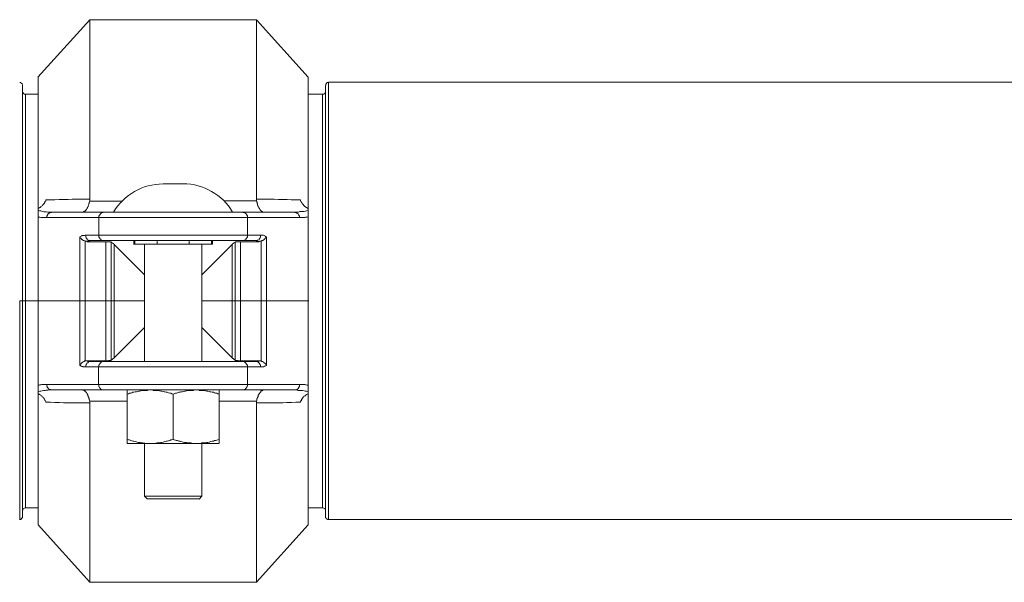
# Model space of a CAD drawing. Units: millimetres. Extents: x 286245 to 320813, y 442116 to 466567.
# Drawn here: x 297783 to 298126, y 449096 to 449292 of the extents above; entities that cross this region are included whole.
import ezdxf

# ---------------------------------------------------------------- set-up
doc = ezdxf.new("R2010")
doc.units = ezdxf.units.MM
doc.header["$MEASUREMENT"] = 0
doc.layers.add('at_Entity', color=7, linetype='Continuous')
doc.layers.add('kotłownia_urządzenia', color=7, linetype='Continuous', lineweight=15)

# ---------------------------------------------------------------- blocks, each defined once
blk = doc.blocks.new('vitomoduł 200')
at = {"layer": 'at_Entity', "color": 7, "lineweight": 20}
for p, q in [((359198.67, 377434.47), (359198.75, 377434.04)), ((359198.75, 377434.04), (359198.98, 377433.67)), ((359198.98, 377433.67), (359199.29, 377433.51)), ((359199.29, 377433.51), (359199.68, 377433.45)), ((359198.74, 377288.63), (359198.68, 377288.25)), ((359198.9, 377288.95), (359198.74, 377288.63)), ((359199.27, 377289.18), (359198.9, 377288.95)), ((359199.7, 377289.26), (359199.27, 377289.18))]:
    blk.add_line(p, q, dxfattribs=at)
for points in [[(359222.09, 377459.42), (359204.03, 377439.43)], [(359280.15, 377459.42), (359222.09, 377459.42), (359222.09, 377396.85), (359222.09, 377396.85), (359222.09, 377396.76), (359222.09, 377396.67), (359222.09, 377396.67), (359222.09, 377396.57), (359222.09, 377396.48), (359222.09, 377396.48), (359222.09, 377396.48), (359222.09, 377396.39), (359222.09, 377396.21), (359233.43, 377396.21)], [(359298.19, 377439.44), (359280.13, 377459.44), (359280.13, 377396.87), (359281.79, 377396.87), (359283.17, 377396.87), (359284.74, 377396.87), (359286.3, 377396.87), (359287.78, 377396.78), (359289.35, 377396.78), (359290.82, 377396.78), (359292.29, 377396.68), (359293.86, 377396.68), (359295.34, 377396.68)], [(359204.06, 377439.44), (359204.06, 377393.55)], [(359298.19, 377393.55), (359298.19, 377439.44)], [(359198.67, 377436.54), (359198.67, 377436.63), (359198.67, 377436.73), (359198.57, 377437), (359198.48, 377437.19), (359198.3, 377437.19), (359198.21, 377437.37), (359198.02, 377437.37), (359197.93, 377437.55), (359197.84, 377437.55), (359197.65, 377437.55)], [(359198.67, 377436.54), (359198.67, 377361.44)], [(359304.25, 377436.54), (359304.25, 377361.44)], [(359305.28, 377437.58), (359305.1, 377437.49), (359304.82, 377437.49), (359304.82, 377437.4), (359304.63, 377437.4), (359304.45, 377437.12), (359304.45, 377437.12), (359304.36, 377436.94), (359304.27, 377436.75), (359304.27, 377436.66), (359304.27, 377436.57)], [(360365.32, 377437.62), (359305.26, 377437.62), (359305.26, 377361.41)], [(359198.67, 377361.41), (359199.68, 377361.41), (359199.68, 377433.47)], [(359204.06, 377433.44), (359199.73, 377433.44)], [(359303.22, 377433.44), (359298.19, 377433.44)], [(359303.22, 377433.44), (359303.22, 377361.37)], [(359247.59, 377402.2), (359254.69, 377402.2)], [(359204.06, 377393.55), (359204.24, 377393.74), (359204.43, 377393.74), (359204.61, 377394.01), (359204.79, 377394.01), (359204.98, 377394.2), (359205.07, 377394.29), (359205.25, 377394.38), (359205.44, 377394.57), (359205.62, 377394.75), (359205.72, 377394.93), (359205.9, 377395.03), (359205.9, 377395.03), (359205.9, 377395.12), (359206.08, 377395.21), (359206.08, 377395.21), (359206.08, 377395.39), (359206.27, 377395.39), (359206.27, 377395.58), (359206.27, 377395.58), (359206.36, 377395.76), (359206.45, 377395.86), (359206.45, 377395.86), (359206.45, 377396.04), (359206.55, 377396.04), (359206.73, 377396.22), (359206.73, 377396.22), (359206.73, 377396.41), (359206.73, 377396.41), (359206.73, 377396.59), (359206.91, 377396.68)], [(359206.89, 377396.67), (359208.36, 377396.67), (359209.93, 377396.67), (359211.4, 377396.76), (359212.88, 377396.76), (359214.53, 377396.76), (359215.92, 377396.85), (359217.48, 377396.85), (359219.05, 377396.85), (359220.52, 377396.85), (359222.09, 377396.85)], [(359219.47, 377392.37), (359219.47, 377392.37), (359219.47, 377392.37), (359219.56, 377392.37), (359219.56, 377392.37), (359219.65, 377392.37), (359219.65, 377392.37), (359219.65, 377392.37), (359219.83, 377392.37), (359219.83, 377392.37), (359219.93, 377392.56), (359219.93, 377392.56), (359219.93, 377392.56), (359220.02, 377392.56), (359220.02, 377392.56), (359220.11, 377392.56), (359220.11, 377392.56), (359220.11, 377392.56), (359220.11, 377392.56), (359220.2, 377392.56), (359220.29, 377392.56), (359220.29, 377392.74), (359220.29, 377392.74), (359220.29, 377392.74), (359220.39, 377392.74), (359220.39, 377392.74), (359220.48, 377392.83), (359220.48, 377392.83), (359220.48, 377392.92), (359220.66, 377392.92), (359220.66, 377392.92), (359220.66, 377392.92), (359220.66, 377393.02), (359220.66, 377393.11), (359220.66, 377393.11), (359220.85, 377393.11), (359220.85, 377393.11), (359220.94, 377393.2), (359220.94, 377393.29), (359220.94, 377393.29), (359220.94, 377393.29), (359221.03, 377393.57), (359221.12, 377393.57), (359221.12, 377393.75), (359221.31, 377393.85), (359221.31, 377393.94), (359221.31, 377394.03), (359221.49, 377394.22), (359221.49, 377394.4), (359221.49, 377394.49), (359221.49, 377394.58), (359221.68, 377394.77), (359221.68, 377394.95), (359221.77, 377395.14), (359221.77, 377395.23), (359221.86, 377395.41), (359221.86, 377395.6), (359221.86, 377395.78), (359221.95, 377395.87), (359221.95, 377396.06), (359222.05, 377396.24)], [(359268.81, 377396.25), (359280.15, 377396.25), (359280.15, 377396.34), (359280.15, 377396.44), (359280.15, 377396.44), (359280.15, 377396.44), (359280.15, 377396.62), (359280.15, 377396.71), (359280.15, 377396.71), (359280.15, 377396.8), (359280.15, 377396.9), (359280.15, 377396.9)], [(359282.77, 377392.37), (359282.77, 377392.37), (359282.77, 377392.37), (359282.68, 377392.37), (359282.68, 377392.37), (359282.59, 377392.37), (359282.59, 377392.37), (359282.59, 377392.37), (359282.41, 377392.37), (359282.41, 377392.37), (359282.31, 377392.56), (359282.31, 377392.56), (359282.31, 377392.56), (359282.22, 377392.56), (359282.22, 377392.56), (359282.13, 377392.56), (359282.13, 377392.56), (359282.13, 377392.56), (359282.13, 377392.56), (359282.04, 377392.56), (359281.95, 377392.56), (359281.95, 377392.74), (359281.95, 377392.74), (359281.95, 377392.74), (359281.85, 377392.74), (359281.85, 377392.74), (359281.76, 377392.83), (359281.76, 377392.83), (359281.76, 377392.92), (359281.58, 377392.92), (359281.58, 377392.92), (359281.58, 377392.92), (359281.58, 377393.02), (359281.48, 377393.11), (359281.48, 377393.11), (359281.39, 377393.11), (359281.39, 377393.11), (359281.39, 377393.2), (359281.39, 377393.29), (359281.3, 377393.29), (359281.3, 377393.29), (359281.21, 377393.57), (359281.21, 377393.57), (359281.12, 377393.75), (359280.93, 377393.85), (359280.93, 377393.94), (359280.93, 377394.03), (359280.75, 377394.22), (359280.75, 377394.4), (359280.66, 377394.49), (359280.66, 377394.58), (359280.56, 377394.77), (359280.56, 377394.95), (359280.47, 377395.14), (359280.47, 377395.23), (359280.38, 377395.41), (359280.38, 377395.6), (359280.38, 377395.78), (359280.29, 377395.87), (359280.29, 377396.06), (359280.1, 377396.24)], [(359295.35, 377396.67), (359295.45, 377396.48), (359295.54, 377396.21), (359295.72, 377396.02), (359295.72, 377395.84), (359295.91, 377395.74), (359296, 377395.56), (359296.09, 377395.38), (359296.18, 377395.19), (359296.37, 377395.01), (359296.55, 377394.92), (359296.55, 377394.73), (359296.83, 377394.55), (359297.01, 377394.36), (359297.1, 377394.36), (359297.38, 377394.18), (359297.38, 377393.99), (359297.66, 377393.99), (359297.84, 377393.72), (359297.93, 377393.72), (359298.21, 377393.53)], [(359204.06, 377361.41), (359204.06, 377390.71), (359204.06, 377392.92), (359204.06, 377393.57)], [(359204.06, 377392.93), (359204.61, 377392.75), (359204.98, 377392.75), (359205.53, 377392.57), (359206.08, 377392.47), (359206.45, 377392.47), (359206.91, 377392.47), (359207.47, 377392.38), (359207.93, 377392.38), (359208.48, 377392.38), (359208.94, 377392.38)], [(359208.96, 377392.37), (359208.68, 377392.28), (359208.31, 377392.28), (359208.13, 377392.19), (359207.76, 377391.91), (359207.58, 377391.73), (359207.39, 377391.45), (359207.3, 377391.27), (359207.12, 377390.9), (359207.12, 377390.62), (359207.12, 377390.44)], [(359208.96, 377392.37), (359227.02, 377392.37)], [(359227.07, 377392.37), (359226.79, 377392.28), (359226.42, 377392.28), (359226.24, 377392.19), (359225.96, 377391.91), (359225.78, 377391.73), (359225.59, 377391.45), (359225.41, 377391.27), (359225.22, 377390.9), (359225.22, 377390.62), (359225.22, 377390.44)], [(359227.07, 377392.37), (359241.08, 377392.37)], [(359261.01, 377392.37), (359241.01, 377392.37)], [(359261.01, 377392.37), (359275.2, 377392.37), (359293.26, 377392.37)], [(359275.17, 377392.37), (359275.36, 377392.28), (359275.63, 377392.28), (359275.63, 377392.28), (359275.82, 377392.28), (359276, 377392.19), (359276.09, 377392.1), (359276.19, 377392.1), (359276.28, 377391.91), (359276.46, 377391.91), (359276.46, 377391.73), (359276.65, 377391.73), (359276.65, 377391.54), (359276.83, 377391.45), (359276.83, 377391.27), (359276.92, 377391.17), (359277.02, 377391.08), (359277.02, 377390.9), (359277.02, 377390.62), (359277.02, 377390.53), (359277.02, 377390.44)], [(359293.28, 377392.37), (359293.74, 377392.37), (359294.29, 377392.37), (359294.75, 377392.37), (359295.31, 377392.56), (359295.77, 377392.56), (359296.14, 377392.56), (359296.78, 377392.56), (359297.24, 377392.74), (359297.61, 377392.83), (359298.16, 377392.92)], [(359293.28, 377392.37), (359293.56, 377392.28), (359293.93, 377392.28), (359294.11, 377392.19), (359294.39, 377391.91), (359294.66, 377391.73), (359294.85, 377391.45), (359294.94, 377391.27), (359295.12, 377390.9), (359295.12, 377390.62), (359295.12, 377390.44)], [(359298.19, 377393.55), (359298.19, 377392.91), (359298.19, 377390.69), (359298.19, 377361.39)], [(359218.64, 377361.41), (359218.64, 377383.71), (359218.82, 377383.89), (359219.1, 377383.99), (359219.28, 377384.08), (359219.37, 377384.17), (359219.56, 377384.26), (359219.83, 377384.26), (359220.02, 377384.26), (359220.2, 377384.26), (359220.48, 377384.35), (359220.66, 377384.35), (359225.18, 377384.35), (359225.18, 377390.44), (359207.12, 377390.44), (359206.75, 377390.44), (359206.47, 377390.44), (359206.1, 377390.44), (359205.83, 377390.44), (359205.64, 377390.44), (359205.18, 377390.44), (359205, 377390.53), (359204.63, 377390.62), (359204.35, 377390.62), (359204.08, 377390.71)], [(359277.03, 377390.44), (359225.15, 377390.44)], [(359298.19, 377390.72), (359297.82, 377390.63), (359297.55, 377390.63), (359297.27, 377390.54), (359296.99, 377390.45), (359296.63, 377390.45), (359296.35, 377390.45), (359296.07, 377390.45), (359295.8, 377390.45), (359295.52, 377390.45), (359295.15, 377390.45), (359277, 377390.45), (359277, 377384.36), (359281.6, 377384.36)], [(359222.51, 377382.42), (359222.14, 377382.42), (359221.86, 377382.42), (359221.68, 377382.6), (359221.31, 377382.7), (359221.12, 377382.88), (359220.94, 377383.25), (359220.85, 377383.43), (359220.66, 377383.71), (359220.66, 377384.08), (359220.66, 377384.35)], [(359225.2, 377384.36), (359277.08, 377384.36)], [(359227.07, 377382.42), (359226.88, 377382.42), (359226.79, 377382.42), (359226.61, 377382.42), (359226.42, 377382.42), (359226.24, 377382.51), (359226.15, 377382.6), (359226.05, 377382.6), (359225.96, 377382.7), (359225.87, 377382.88), (359225.78, 377382.88), (359225.59, 377383.06), (359225.59, 377383.25), (359225.41, 377383.34), (359225.41, 377383.43), (359225.22, 377383.71), (359225.22, 377383.71), (359225.22, 377383.89), (359225.22, 377384.08), (359225.22, 377384.17), (359225.22, 377384.35)], [(359275.17, 377382.42), (359275.45, 377382.42), (359275.82, 377382.42), (359276, 377382.6), (359276.28, 377382.7), (359276.46, 377382.88), (359276.65, 377383.25), (359276.83, 377383.43), (359277.02, 377383.71), (359277.02, 377384.08), (359277.02, 377384.35)], [(359279.73, 377382.42), (359280.1, 377382.42), (359280.38, 377382.42), (359280.56, 377382.6), (359280.93, 377382.7), (359281.12, 377382.88), (359281.3, 377383.25), (359281.39, 377383.43), (359281.58, 377383.71), (359281.58, 377384.08), (359281.58, 377384.35)], [(359281.6, 377384.36), (359281.78, 377384.36), (359282.06, 377384.27), (359282.24, 377384.27), (359282.42, 377384.27), (359282.61, 377384.27), (359282.89, 377384.18), (359283.07, 377384.09), (359283.16, 377383.9), (359283.44, 377383.9), (359283.62, 377383.72)], [(359220.51, 377361.41), (359220.51, 377382.24), (359220.41, 377382.24), (359220.32, 377382.33), (359220.32, 377382.33), (359220.23, 377382.33), (359220.05, 377382.42), (359220.05, 377382.42), (359220.05, 377382.42), (359219.86, 377382.42), (359219.86, 377382.51), (359219.77, 377382.51), (359219.77, 377382.6), (359219.68, 377382.6), (359219.68, 377382.6), (359219.58, 377382.6), (359219.49, 377382.7), (359219.49, 377382.7), (359219.49, 377382.79), (359219.4, 377382.79), (359219.22, 377382.79), (359219.22, 377382.88), (359219.22, 377382.88), (359219.22, 377383.06), (359219.22, 377383.06), (359219.03, 377383.06), (359219.03, 377383.16), (359219.03, 377383.16), (359219.03, 377383.25), (359219.03, 377383.25), (359218.85, 377383.25), (359218.85, 377383.34), (359218.85, 377383.43), (359218.85, 377383.43), (359218.76, 377383.43), (359218.76, 377383.53), (359218.76, 377383.53), (359218.66, 377383.71), (359218.66, 377383.71), (359218.66, 377383.71), (359218.66, 377383.71), (359218.66, 377383.71)], [(359227.69, 377361.41), (359227.69, 377382.05), (359221.15, 377382.05), (359221.15, 377382.24), (359221.06, 377382.24), (359220.88, 377382.24), (359220.88, 377382.24), (359220.88, 377382.24), (359220.69, 377382.24), (359220.69, 377382.24), (359220.6, 377382.24), (359220.51, 377382.24), (359220.51, 377382.24)], [(359222.51, 377382.42), (359222.32, 377382.42), (359222.14, 377382.42), (359222.05, 377382.33), (359221.86, 377382.33), (359221.77, 377382.33), (359221.68, 377382.33), (359221.49, 377382.24), (359221.31, 377382.24), (359221.31, 377382.24), (359221.12, 377382.05)], [(359279.73, 377382.42), (359275.22, 377382.42), (359227.02, 377382.42), (359222.51, 377382.42)], [(359229.56, 377361.41), (359229.56, 377381.87), (359229.56, 377381.87), (359229.56, 377382.05), (359229.46, 377382.05), (359229.37, 377382.05), (359229.37, 377382.05), (359229.28, 377382.05), (359229.1, 377382.05), (359229.1, 377382.05), (359228.91, 377382.05), (359228.82, 377382.05), (359228.73, 377382.05), (359228.63, 377382.05), (359228.54, 377382.05), (359228.45, 377382.05), (359228.27, 377382.05), (359228.27, 377382.05), (359228.08, 377382.05), (359227.9, 377382.05), (359227.9, 377382.05), (359227.71, 377382.05)], [(359230.59, 377361.41), (359230.59, 377381.04), (359230.5, 377381.22), (359230.4, 377381.22), (359230.31, 377381.41), (359230.13, 377381.41), (359230.13, 377381.59), (359229.94, 377381.59), (359229.94, 377381.68), (359229.76, 377381.77), (359229.76, 377381.77), (359229.57, 377381.87)], [(359230.59, 377381.04), (359241.09, 377370.53)], [(359237.79, 377381.18), (359237.32, 377381.18)], [(359237.37, 377382.42), (359237.37, 377381.22)], [(359237.79, 377381.18), (359237.79, 377382.38)], [(359247.66, 377381.18), (359245.54, 377381.18), (359237.8, 377381.18)], [(359241.09, 377340.33), (359241.09, 377381.16)], [(359245.59, 377382.42), (359245.59, 377381.22)], [(359254.58, 377381.18), (359247.66, 377381.18)], [(359264.46, 377381.18), (359256.63, 377381.18), (359254.6, 377381.18)], [(359256.65, 377381.18), (359256.65, 377382.38)], [(359261.14, 377381.18), (359261.14, 377340.36)], [(359271.64, 377381.04), (359261.14, 377370.53)], [(359264.46, 377382.42), (359264.46, 377381.22)], [(359264.46, 377381.18), (359264.83, 377381.18)], [(359264.87, 377381.18), (359264.87, 377382.38)], [(359272.68, 377381.87), (359272.5, 377381.77), (359272.5, 377381.77), (359272.32, 377381.68), (359272.22, 377381.59), (359272.13, 377381.59), (359272.04, 377381.41), (359271.95, 377381.41), (359271.85, 377381.22), (359271.76, 377381.22), (359271.67, 377381.04), (359271.67, 377361.41)], [(359272.68, 377361.41), (359272.68, 377381.87)], [(359274.55, 377361.41), (359274.55, 377382.05), (359274.37, 377382.05), (359274.37, 377382.05), (359274.09, 377382.05), (359274, 377382.05), (359273.91, 377382.05), (359273.82, 377382.05), (359273.73, 377382.05), (359273.63, 377382.05), (359273.54, 377382.05), (359273.36, 377382.05), (359273.26, 377382.05), (359273.17, 377382.05), (359273.08, 377382.05), (359272.99, 377382.05), (359272.99, 377382.05), (359272.9, 377382.05), (359272.71, 377382.05), (359272.71, 377382.05), (359272.71, 377381.87), (359272.71, 377381.87)], [(359281.74, 377361.41), (359281.74, 377382.24), (359281.74, 377382.24), (359281.56, 377382.24), (359281.56, 377382.24), (359281.56, 377382.24), (359281.37, 377382.24), (359281.37, 377382.24), (359281.28, 377382.24), (359281.19, 377382.24), (359281.19, 377382.24), (359281.1, 377382.05), (359274.55, 377382.05)], [(359281.12, 377382.08), (359281.02, 377382.17), (359280.93, 377382.17), (359280.75, 377382.17), (359280.56, 377382.26), (359280.47, 377382.26), (359280.38, 377382.26), (359280.19, 377382.26), (359280.1, 377382.45), (359279.92, 377382.45), (359279.73, 377382.45)], [(359283.6, 377361.41), (359283.6, 377383.71), (359283.6, 377383.71), (359283.6, 377383.71), (359283.42, 377383.53), (359283.42, 377383.43), (359283.42, 377383.34), (359283.24, 377383.25), (359283.14, 377383.16), (359283.14, 377383.06), (359283.05, 377383.06), (359282.96, 377382.88), (359282.96, 377382.79), (359282.87, 377382.79), (359282.77, 377382.79), (359282.77, 377382.7), (359282.77, 377382.7), (359282.68, 377382.6), (359282.59, 377382.6), (359282.59, 377382.6), (359282.41, 377382.6), (359282.41, 377382.51), (359282.31, 377382.51), (359282.31, 377382.42), (359282.22, 377382.42), (359282.13, 377382.42), (359282.13, 377382.42), (359282.04, 377382.33), (359281.95, 377382.33), (359281.95, 377382.33), (359281.76, 377382.24), (359281.76, 377382.24)], [(359198.67, 377361.41), (359197.65, 377361.41), (359197.65, 377285.2)], [(359198.67, 377286.15), (359198.67, 377361.44)], [(359199.7, 377361.41), (359199.7, 377289.25)], [(359204.06, 377361.41), (359199.73, 377361.41)], [(359204.06, 377329.2), (359204.06, 377329.75), (359204.06, 377332.06), (359204.06, 377361.45)], [(359204.06, 377361.41), (359218.62, 377361.41), (359220.46, 377361.41), (359227.74, 377361.41), (359229.58, 377361.41), (359230.6, 377361.41), (359241.1, 377361.41)], [(359218.64, 377361.41), (359218.64, 377338.92), (359218.64, 377339.01), (359218.64, 377339.11), (359218.73, 377339.2), (359218.82, 377339.2), (359218.82, 377339.29), (359219, 377339.48), (359219.1, 377339.48), (359219.1, 377339.66), (359219.19, 377339.66), (359219.28, 377339.84), (359219.28, 377339.84), (359219.37, 377339.84), (359219.47, 377339.84), (359219.47, 377339.94), (359219.47, 377340.03), (359219.56, 377340.03), (359219.65, 377340.03), (359219.65, 377340.03), (359219.83, 377340.12), (359219.83, 377340.12), (359219.93, 377340.31), (359219.93, 377340.31), (359220.02, 377340.31), (359220.11, 377340.31), (359220.11, 377340.31), (359220.2, 377340.31), (359220.29, 377340.31), (359220.29, 377340.49), (359220.48, 377340.49), (359220.48, 377340.49)], [(359220.51, 377361.41), (359220.51, 377340.49), (359220.51, 377340.49), (359220.6, 377340.49), (359220.69, 377340.49), (359220.69, 377340.49), (359220.88, 377340.49), (359220.97, 377340.49), (359220.97, 377340.49), (359221.06, 377340.49), (359221.15, 377340.49), (359221.15, 377340.49), (359227.69, 377340.49)], [(359227.69, 377361.41), (359227.69, 377340.49), (359227.88, 377340.49), (359227.88, 377340.49), (359228.16, 377340.49), (359228.25, 377340.49), (359228.34, 377340.49), (359228.43, 377340.49), (359228.52, 377340.49), (359228.62, 377340.49), (359228.71, 377340.67), (359228.89, 377340.67), (359228.89, 377340.67), (359229.08, 377340.67), (359229.17, 377340.67), (359229.26, 377340.67), (359229.35, 377340.67), (359229.35, 377340.67), (359229.54, 377340.67), (359229.54, 377340.77), (359229.54, 377340.77), (359229.54, 377340.77)], [(359229.56, 377361.41), (359229.56, 377340.77)], [(359229.56, 377340.75), (359229.74, 377340.84), (359229.74, 377340.84), (359229.92, 377340.93), (359230.02, 377341.12), (359230.11, 377341.21), (359230.2, 377341.3), (359230.29, 377341.3), (359230.39, 377341.39), (359230.48, 377341.48), (359230.57, 377341.58), (359230.57, 377361.39)], [(359261.14, 377361.41), (359271.64, 377361.41), (359272.66, 377361.41), (359274.59, 377361.41), (359281.78, 377361.41), (359283.62, 377361.41), (359298.18, 377361.41)], [(359271.64, 377361.41), (359271.64, 377341.6), (359271.73, 377341.5), (359271.83, 377341.41), (359271.92, 377341.32), (359272.1, 377341.32), (359272.1, 377341.13), (359272.29, 377341.13), (359272.38, 377340.95), (359272.47, 377340.86), (359272.56, 377340.86), (359272.66, 377340.77)], [(359272.68, 377361.41), (359272.68, 377340.77), (359272.78, 377340.77), (359272.78, 377340.77), (359272.78, 377340.67), (359272.87, 377340.67), (359272.96, 377340.67), (359272.96, 377340.67), (359273.14, 377340.67), (359273.14, 377340.67), (359273.33, 377340.67), (359273.33, 377340.67), (359273.51, 377340.67), (359273.61, 377340.49), (359273.7, 377340.49), (359273.79, 377340.49), (359273.88, 377340.49), (359273.97, 377340.49), (359274.16, 377340.49), (359274.34, 377340.49), (359274.34, 377340.49), (359274.53, 377340.49)], [(359274.55, 377361.41), (359274.55, 377340.49), (359281.1, 377340.49), (359281.19, 377340.49), (359281.19, 377340.49), (359281.37, 377340.49), (359281.37, 377340.49), (359281.37, 377340.49), (359281.56, 377340.49), (359281.56, 377340.49), (359281.56, 377340.49), (359281.74, 377340.49), (359281.74, 377340.49)], [(359283.6, 377361.41), (359283.6, 377338.92), (359283.42, 377338.83), (359283.14, 377338.65), (359283.05, 377338.65), (359282.87, 377338.65), (359282.68, 377338.46), (359282.41, 377338.37), (359282.22, 377338.37), (359282.04, 377338.37), (359281.76, 377338.37), (359281.58, 377338.37), (359277.06, 377338.37), (359277.06, 377332.29), (359295.12, 377332.29), (359295.49, 377332.29), (359295.77, 377332.29), (359296.14, 377332.29), (359296.41, 377332.29), (359296.6, 377332.29), (359296.97, 377332.29), (359297.24, 377332.1), (359297.52, 377332.1), (359297.8, 377332.01), (359298.16, 377332.01)], [(359281.74, 377361.41), (359281.74, 377340.49), (359281.83, 377340.49), (359281.93, 377340.49), (359281.93, 377340.31), (359282.02, 377340.31), (359282.11, 377340.31), (359282.11, 377340.31), (359282.2, 377340.31), (359282.39, 377340.31), (359282.39, 377340.31), (359282.39, 377340.12), (359282.39, 377340.12), (359282.57, 377340.03), (359282.57, 377340.03), (359282.66, 377340.03), (359282.76, 377340.03), (359282.76, 377339.94), (359282.76, 377339.84), (359282.85, 377339.84), (359282.94, 377339.84), (359282.94, 377339.84), (359282.94, 377339.75), (359283.03, 377339.66), (359283.03, 377339.66), (359283.22, 377339.66), (359283.22, 377339.66), (359283.22, 377339.48), (359283.22, 377339.48), (359283.22, 377339.48), (359283.4, 377339.48), (359283.4, 377339.29), (359283.4, 377339.29), (359283.4, 377339.2), (359283.49, 377339.2), (359283.49, 377339.2), (359283.49, 377339.11), (359283.59, 377339.11), (359283.59, 377339.01), (359283.59, 377339.01), (359283.59, 377339.01), (359283.59, 377338.92)], [(359296.4, 377361.41), (359285.43, 377361.41)], [(359296.4, 377361.41), (359297.41, 377361.41)], [(359298.46, 377361.41), (359297.45, 377361.41)], [(359298.19, 377361.41), (359298.19, 377332.01), (359298.19, 377329.8), (359298.19, 377329.15)], [(359303.22, 377289.26), (359303.22, 377361.42)], [(359304.25, 377361.41), (359304.25, 377286.12)], [(359305.28, 377285.18), (359305.28, 377361.39)], [(359241.09, 377352.16), (359230.59, 377341.56)], [(359261.14, 377352.16), (359271.64, 377341.56)], [(359220.64, 377338.4), (359220.64, 377338.58), (359220.73, 377338.86), (359220.82, 377339.23), (359220.91, 377339.41), (359221.1, 377339.69), (359221.37, 377339.87), (359221.65, 377340.15), (359221.93, 377340.24), (359222.2, 377340.24), (359222.48, 377340.33)], [(359221.12, 377340.54), (359221.31, 377340.44), (359221.31, 377340.44), (359221.49, 377340.44), (359221.68, 377340.44), (359221.77, 377340.35), (359221.86, 377340.35), (359222.05, 377340.35), (359222.14, 377340.35), (359222.32, 377340.35), (359222.51, 377340.35)], [(359222.51, 377340.33), (359227.02, 377340.33)], [(359225.2, 377338.4), (359225.2, 377338.49), (359225.2, 377338.58), (359225.2, 377338.86), (359225.2, 377339.04), (359225.29, 377339.04), (359225.38, 377339.23), (359225.38, 377339.41), (359225.57, 377339.5), (359225.66, 377339.6), (359225.75, 377339.69), (359225.84, 377339.87), (359225.93, 377339.87), (359226.03, 377340.06), (359226.12, 377340.06), (359226.21, 377340.15), (359226.49, 377340.24), (359226.58, 377340.24), (359226.76, 377340.24), (359226.86, 377340.33), (359227.04, 377340.33)], [(359227.07, 377340.33), (359275.17, 377340.33), (359279.78, 377340.33)], [(359241.09, 377340.33), (359241, 377340.33), (359241, 377340.33), (359241, 377340.33), (359241, 377340.33), (359241, 377340.33), (359241, 377340.33), (359240.91, 377340.33), (359240.91, 377340.33), (359240.91, 377340.33), (359240.82, 377340.33), (359240.63, 377340.33), (359240.63, 377340.33), (359240.45, 377340.33), (359240.17, 377340.33), (359240.08, 377340.33), (359239.99, 377340.33), (359239.8, 377340.33), (359239.62, 377340.33), (359239.62, 377340.33), (359239.34, 377340.33)], [(359262.87, 377340.33), (359262.69, 377340.33), (359262.59, 377340.33), (359262.41, 377340.33), (359262.22, 377340.33), (359262.22, 377340.33), (359262.04, 377340.33), (359261.86, 377340.33), (359261.58, 377340.33), (359261.58, 377340.33), (359261.4, 377340.33), (359261.4, 377340.33), (359261.4, 377340.33), (359261.4, 377340.33), (359261.4, 377340.33), (359261.21, 377340.33), (359261.21, 377340.33), (359261.21, 377340.33), (359261.21, 377340.33), (359261.21, 377340.33), (359261.12, 377340.33)], [(359277.03, 377338.4), (359277.03, 377338.58), (359277.03, 377338.86), (359276.85, 377339.23), (359276.66, 377339.41), (359276.48, 377339.69), (359276.3, 377339.87), (359276.02, 377340.15), (359275.84, 377340.24), (359275.47, 377340.24), (359275.19, 377340.33)], [(359279.73, 377340.33), (359279.92, 377340.33), (359280.1, 377340.33), (359280.19, 377340.33), (359280.38, 377340.33), (359280.47, 377340.33), (359280.56, 377340.42), (359280.75, 377340.42), (359280.93, 377340.42), (359281.02, 377340.42), (359281.12, 377340.52)], [(359281.6, 377338.4), (359281.6, 377338.58), (359281.6, 377338.86), (359281.41, 377339.23), (359281.32, 377339.41), (359281.13, 377339.69), (359280.95, 377339.87), (359280.58, 377340.15), (359280.4, 377340.24), (359280.12, 377340.24), (359279.75, 377340.33)], [(359204.06, 377332.04), (359204.43, 377332.04), (359204.7, 377332.13), (359204.98, 377332.13), (359205.25, 377332.22), (359205.62, 377332.22), (359205.9, 377332.22), (359206.08, 377332.22), (359206.45, 377332.32), (359206.73, 377332.32), (359207.1, 377332.32), (359225.16, 377332.32), (359225.16, 377338.4), (359220.64, 377338.4)], [(359220.64, 377338.4), (359220.45, 377338.4), (359220.17, 377338.4), (359219.99, 377338.4), (359219.81, 377338.4), (359219.62, 377338.49), (359219.35, 377338.58), (359219.25, 377338.58), (359219.07, 377338.67), (359218.79, 377338.86), (359218.61, 377338.86)], [(359277.03, 377338.4), (359225.15, 377338.4)], [(359208.96, 377330.38), (359208.5, 377330.38), (359207.95, 377330.38), (359207.49, 377330.29), (359206.93, 377330.29), (359206.47, 377330.2), (359206.01, 377330.2), (359205.46, 377330.01), (359205, 377329.92), (359204.63, 377329.92), (359204.08, 377329.74)], [(359207.09, 377332.32), (359207.09, 377332.22), (359207.09, 377332.04), (359207.09, 377331.85), (359207.09, 377331.67), (359207.18, 377331.67), (359207.27, 377331.39), (359207.27, 377331.3), (359207.37, 377331.21), (359207.55, 377331.03), (359207.55, 377330.84), (359207.73, 377330.84), (359207.83, 377330.66), (359207.92, 377330.56), (359208.1, 377330.56), (359208.29, 377330.47), (359208.38, 377330.38), (359208.56, 377330.38), (359208.66, 377330.38), (359208.75, 377330.38), (359208.93, 377330.38)], [(359293.28, 377330.38), (359275.13, 377330.38), (359227.02, 377330.38), (359208.96, 377330.38)], [(359222.09, 377326.51), (359222, 377326.69), (359222, 377326.88), (359221.91, 377326.97), (359221.91, 377327.15), (359221.91, 377327.34), (359221.72, 377327.52), (359221.72, 377327.71), (359221.63, 377327.8), (359221.63, 377327.98), (359221.54, 377328.08), (359221.54, 377328.17), (359221.45, 377328.35), (359221.45, 377328.54), (359221.35, 377328.63), (359221.26, 377328.81), (359221.26, 377328.91), (359221.17, 377329), (359221.17, 377329.18), (359221.08, 377329.18), (359220.89, 377329.37), (359220.89, 377329.37), (359220.89, 377329.46), (359220.89, 377329.46), (359220.89, 377329.55), (359220.89, 377329.55), (359220.71, 377329.55), (359220.71, 377329.64), (359220.71, 377329.64), (359220.71, 377329.74), (359220.62, 377329.74), (359220.62, 377329.74), (359220.52, 377329.83), (359220.52, 377329.83), (359220.52, 377330.01), (359220.43, 377330.01), (359220.43, 377330.01), (359220.25, 377330.01), (359220.25, 377330.01), (359220.25, 377330.01), (359220.25, 377330.01), (359220.06, 377330.2), (359220.06, 377330.2), (359220.06, 377330.2), (359219.88, 377330.29), (359219.88, 377330.29), (359219.79, 377330.29), (359219.7, 377330.38), (359219.6, 377330.38), (359219.51, 377330.38), (359219.51, 377330.38)], [(359225.2, 377332.32), (359277.08, 377332.32)], [(359225.2, 377332.32), (359225.2, 377332.04), (359225.2, 377331.67), (359225.38, 377331.39), (359225.57, 377331.21), (359225.75, 377330.84), (359225.93, 377330.66), (359226.21, 377330.56), (359226.49, 377330.38), (359226.76, 377330.38), (359227.04, 377330.38)], [(359235.09, 377328.93), (359235.09, 377330.41)], [(359251.12, 377328.93), (359250.66, 377329.03), (359250.29, 377329.21), (359249.92, 377329.21), (359249.55, 377329.39), (359249.09, 377329.58), (359248.72, 377329.58), (359248.26, 377329.76), (359247.99, 377329.76), (359247.62, 377329.85), (359247.16, 377329.95), (359246.79, 377329.95), (359246.42, 377330.04), (359246.05, 377330.22), (359245.59, 377330.22), (359245.22, 377330.22), (359244.76, 377330.22), (359244.3, 377330.22), (359243.93, 377330.41), (359243.56, 377330.41), (359243.1, 377330.41), (359242.92, 377330.41), (359242.73, 377330.41), (359242.46, 377330.41), (359242.27, 377330.41), (359242.09, 377330.22), (359241.9, 377330.22), (359241.63, 377330.22), (359241.44, 377330.22), (359241.26, 377330.22), (359241.08, 377330.22), (359240.8, 377330.22), (359240.61, 377330.22), (359240.43, 377330.22), (359240.25, 377330.22), (359240.06, 377330.22), (359239.88, 377330.04), (359239.69, 377330.04), (359239.42, 377329.95), (359239.23, 377329.95), (359239.05, 377329.95), (359238.59, 377329.85), (359238.31, 377329.76), (359237.94, 377329.76), (359237.48, 377329.58), (359237.11, 377329.58), (359236.74, 377329.39), (359236.38, 377329.21), (359235.91, 377329.21), (359235.55, 377329.03), (359235.09, 377328.93)], [(359267.15, 377328.93), (359266.69, 377329.03), (359266.33, 377329.21), (359265.86, 377329.21), (359265.5, 377329.39), (359265.13, 377329.58), (359264.76, 377329.58), (359264.3, 377329.76), (359263.93, 377329.76), (359263.65, 377329.85), (359263.19, 377329.95), (359262.82, 377329.95), (359262.36, 377330.04), (359261.99, 377330.22), (359261.63, 377330.22), (359261.16, 377330.22), (359260.8, 377330.22), (359260.34, 377330.22), (359259.97, 377330.41), (359259.51, 377330.41), (359259.14, 377330.41), (359258.95, 377330.41), (359258.68, 377330.41), (359258.49, 377330.41), (359258.31, 377330.41), (359258.12, 377330.22), (359257.85, 377330.22), (359257.66, 377330.22), (359257.48, 377330.22), (359257.29, 377330.22), (359257.02, 377330.22), (359256.83, 377330.22), (359256.65, 377330.22), (359256.46, 377330.22), (359256.19, 377330.22), (359256, 377330.22), (359255.82, 377330.04), (359255.64, 377330.04), (359255.45, 377329.95), (359255.27, 377329.95), (359255.08, 377329.95), (359254.62, 377329.85), (359254.25, 377329.76), (359253.79, 377329.76), (359253.52, 377329.58), (359253.15, 377329.58), (359252.69, 377329.39), (359252.32, 377329.21), (359251.95, 377329.21), (359251.49, 377329.03), (359251.12, 377328.93), (359251.12, 377313.08), (359251.49, 377312.99), (359251.95, 377312.9), (359252.32, 377312.71), (359252.69, 377312.71), (359253.15, 377312.53), (359253.52, 377312.53), (359253.79, 377312.35), (359254.25, 377312.25), (359254.62, 377312.16), (359255.08, 377312.07), (359255.27, 377312.07), (359255.45, 377312.07), (359255.64, 377312.07), (359255.82, 377311.88), (359256, 377311.88), (359256.19, 377311.88), (359256.46, 377311.88), (359256.65, 377311.88), (359256.83, 377311.88), (359257.02, 377311.88), (359257.29, 377311.88), (359257.48, 377311.7), (359257.66, 377311.7), (359257.85, 377311.7), (359258.12, 377311.7), (359258.31, 377311.7), (359258.49, 377311.7), (359258.68, 377311.7), (359258.95, 377311.7), (359259.14, 377311.7), (359259.51, 377311.7), (359259.97, 377311.7), (359260.34, 377311.7), (359260.8, 377311.7), (359261.16, 377311.88), (359261.63, 377311.88), (359261.99, 377311.88), (359262.36, 377311.88), (359262.82, 377312.07), (359263.19, 377312.07), (359263.65, 377312.16), (359263.93, 377312.25), (359264.3, 377312.35), (359264.76, 377312.53), (359265.13, 377312.53), (359265.5, 377312.71), (359265.86, 377312.71), (359266.33, 377312.9), (359266.69, 377312.99), (359267.15, 377313.08)], [(359267.15, 377330.38), (359267.15, 377328.91), (359267.15, 377313.06), (359267.15, 377311.77)], [(359277.03, 377332.32), (359277.03, 377332.22), (359277.03, 377332.04), (359277.03, 377331.85), (359277.03, 377331.67), (359276.94, 377331.67), (359276.85, 377331.39), (359276.85, 377331.3), (359276.66, 377331.21), (359276.57, 377331.03), (359276.48, 377330.84), (359276.39, 377330.84), (359276.3, 377330.66), (359276.2, 377330.56), (359276.11, 377330.56), (359276.02, 377330.47), (359275.84, 377330.38), (359275.65, 377330.38), (359275.56, 377330.38), (359275.37, 377330.38), (359275.19, 377330.38)], [(359280.15, 377326.51), (359280.24, 377326.69), (359280.24, 377326.88), (359280.33, 377326.97), (359280.33, 377327.15), (359280.33, 377327.34), (359280.52, 377327.52), (359280.52, 377327.71), (359280.61, 377327.8), (359280.61, 377327.98), (359280.7, 377328.08), (359280.7, 377328.17), (359280.79, 377328.35), (359280.79, 377328.54), (359280.89, 377328.63), (359280.98, 377328.81), (359280.98, 377328.91), (359281.07, 377329), (359281.16, 377329.18), (359281.16, 377329.18), (359281.35, 377329.37), (359281.35, 377329.37), (359281.44, 377329.46), (359281.44, 377329.46), (359281.44, 377329.55), (359281.44, 377329.55), (359281.53, 377329.55), (359281.53, 377329.64), (359281.62, 377329.64), (359281.62, 377329.74), (359281.62, 377329.74), (359281.62, 377329.74), (359281.71, 377329.83), (359281.71, 377329.83), (359281.71, 377330.01), (359281.81, 377330.01), (359281.81, 377330.01), (359281.99, 377330.01), (359281.99, 377330.01), (359281.99, 377330.01), (359281.99, 377330.01), (359282.18, 377330.2), (359282.18, 377330.2), (359282.27, 377330.2), (359282.36, 377330.29), (359282.36, 377330.29), (359282.45, 377330.29), (359282.54, 377330.38), (359282.64, 377330.38), (359282.82, 377330.38), (359282.82, 377330.38)], [(359295.14, 377332.32), (359295.14, 377332.04), (359295.14, 377331.67), (359294.96, 377331.39), (359294.87, 377331.21), (359294.68, 377330.84), (359294.4, 377330.66), (359294.13, 377330.56), (359293.85, 377330.38), (359293.58, 377330.38), (359293.3, 377330.38)], [(359298.19, 377329.76), (359297.64, 377329.95), (359297.27, 377329.95), (359296.72, 377330.04), (359296.16, 377330.22), (359295.8, 377330.22), (359295.24, 377330.22), (359294.69, 377330.22), (359294.32, 377330.41), (359293.77, 377330.41), (359293.31, 377330.41)], [(359206.89, 377326.09), (359206.79, 377326.28), (359206.7, 377326.46), (359206.52, 377326.74), (359206.43, 377326.83), (359206.33, 377327.02), (359206.24, 377327.11), (359206.15, 377327.29), (359206.06, 377327.57), (359205.87, 377327.66), (359205.69, 377327.94), (359205.6, 377327.94), (359205.41, 377328.12), (359205.23, 377328.31), (359205.04, 377328.4), (359205.04, 377328.58), (359204.77, 377328.68), (359204.58, 377328.77), (359204.4, 377328.95), (359204.21, 377328.95), (359204.03, 377329.23)], [(359204.06, 377329.2), (359204.06, 377283.31)], [(359222.09, 377325.82), (359220.52, 377325.82), (359219.05, 377325.91), (359217.58, 377325.91), (359215.92, 377325.91), (359214.53, 377325.91), (359212.88, 377325.91), (359211.49, 377326), (359209.93, 377326), (359208.36, 377326.09), (359206.89, 377326.09)], [(359235.09, 377326.51), (359222.09, 377326.51), (359222.09, 377326.42), (359222.09, 377326.33), (359222.09, 377326.33), (359222.09, 377326.23), (359222.09, 377326.14), (359222.09, 377326.14), (359222.09, 377326.05), (359222.09, 377325.86), (359222.09, 377325.86), (359222.09, 377325.86), (359222.09, 377263.38)], [(359235.09, 377328.93), (359235.09, 377313.08)], [(359280.15, 377263.34), (359280.15, 377325.82), (359280.15, 377325.91), (359280.15, 377325.91), (359280.15, 377326), (359280.15, 377326.09), (359280.15, 377326.09), (359280.15, 377326.19), (359280.15, 377326.28), (359280.15, 377326.28), (359280.15, 377326.46), (359280.15, 377326.46), (359267.15, 377326.46)], [(359295.35, 377326.09), (359293.88, 377326.09), (359292.31, 377326), (359290.75, 377326), (359289.36, 377325.91), (359287.7, 377325.91), (359286.32, 377325.91), (359284.66, 377325.91), (359283.19, 377325.91), (359281.71, 377325.82), (359280.15, 377325.82)], [(359298.19, 377329.2), (359298.01, 377329.02), (359297.82, 377328.92), (359297.64, 377328.83), (359297.45, 377328.74), (359297.36, 377328.56), (359297.18, 377328.37), (359296.99, 377328.28), (359296.81, 377328.19), (359296.63, 377328), (359296.53, 377327.91), (359296.35, 377327.73), (359296.35, 377327.73), (359296.35, 377327.54), (359296.16, 377327.54), (359296.16, 377327.45), (359296.07, 377327.36), (359296.07, 377327.27), (359295.98, 377327.17), (359295.98, 377327.17), (359295.89, 377327.08), (359295.8, 377326.9), (359295.8, 377326.9), (359295.8, 377326.71), (359295.7, 377326.62), (359295.52, 377326.53), (359295.52, 377326.53), (359295.52, 377326.34), (359295.52, 377326.34), (359295.52, 377326.25), (359295.34, 377326.07)], [(359298.19, 377283.31), (359298.19, 377329.2)], [(359235.09, 377311.72), (359235.09, 377313.1)], [(359235.09, 377313.1), (359235.55, 377313.01), (359235.91, 377312.92), (359236.38, 377312.73), (359236.74, 377312.64), (359237.11, 377312.55), (359237.48, 377312.46), (359237.94, 377312.36), (359238.31, 377312.27), (359238.59, 377312.18), (359239.05, 377312.09), (359239.23, 377312.09), (359239.42, 377312.09), (359239.6, 377312.09), (359239.88, 377311.9), (359240.06, 377311.9), (359240.15, 377311.9), (359240.43, 377311.9), (359240.61, 377311.9), (359240.8, 377311.81), (359240.98, 377311.81), (359241.26, 377311.81), (359241.44, 377311.72), (359241.63, 377311.72), (359241.9, 377311.72), (359242.09, 377311.72), (359242.27, 377311.72), (359242.46, 377311.72), (359242.73, 377311.72), (359242.92, 377311.72), (359243.1, 377311.72), (359243.56, 377311.72), (359243.93, 377311.72), (359244.3, 377311.72), (359244.76, 377311.72), (359245.13, 377311.81), (359245.59, 377311.9), (359245.96, 377311.9), (359246.42, 377311.9), (359246.79, 377312.09), (359247.16, 377312.09), (359247.62, 377312.18), (359247.99, 377312.27), (359248.26, 377312.36), (359248.72, 377312.46), (359249.09, 377312.55), (359249.55, 377312.64), (359249.92, 377312.73), (359250.29, 377312.92), (359250.66, 377313.01), (359251.12, 377313.1)], [(359267.15, 377311.72), (359259.14, 377311.72), (359243.1, 377311.72), (359235.09, 377311.72)], [(359241.09, 377293.33), (359241.09, 377311.67)], [(359261.14, 377311.72), (359261.14, 377293.38)], [(359242.06, 377292.37), (359241.14, 377293.38)], [(359261.14, 377293.33), (359241.14, 377293.33)], [(359260.17, 377292.37), (359242.02, 377292.37)], [(359261.14, 377293.33), (359260.22, 377292.32)], [(359199.7, 377289.26), (359204.03, 377289.26)], [(359298.19, 377289.26), (359303.19, 377289.26)], [(359197.62, 377285.18), (359197.81, 377285.18), (359197.9, 377285.18), (359198.09, 377285.27), (359198.27, 377285.36), (359198.27, 377285.55), (359198.45, 377285.64), (359198.55, 377285.82), (359198.64, 377285.92), (359198.64, 377286.01), (359198.64, 377286.1)], [(359304.25, 377286.15), (359304.25, 377285.96), (359304.25, 377285.96), (359304.34, 377285.78), (359304.43, 377285.59), (359304.53, 377285.5), (359304.71, 377285.36), (359304.8, 377285.32), (359304.89, 377285.28), (359305.08, 377285.22), (359305.28, 377285.18)], [(359305.28, 377285.18), (360358.76, 377285.18)], [(359204.06, 377283.31), (359222.12, 377263.31)], [(359298.19, 377283.31), (359280.13, 377263.31), (359222.07, 377263.31)]]:
    blk.add_lwpolyline(points, dxfattribs=at)
for centre, radius, start, end in [((359303.23, 377434.43), 0.999, 269.1268, 0.8732), ((359247.66, 377382.09), 20.11, 90.1929, 149.3628), ((359254.53, 377382.08), 20.15, 30.7097, 89.7346), ((359303.23, 377288.28), 1.01, 0.0289, 89.9711)]:
    blk.add_arc(centre, radius, start, end, dxfattribs=at)

msp = doc.modelspace()

# ---------------------------------------------------------------- block references
at = {"layer": 'kotłownia_urządzenia', "color": 45}
msp.add_blockref('vitomoduł 200', (-61415.15, 71832.45), dxfattribs=at)

doc.saveas('drawing.dxf')
